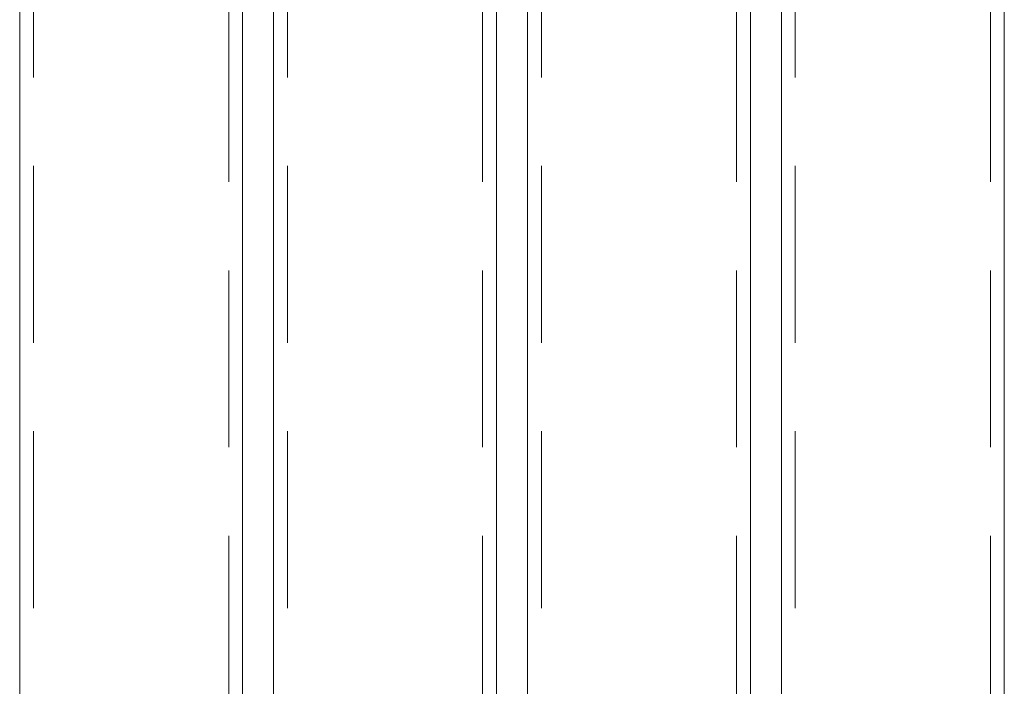
# Model space of a CAD drawing. Units: metres. Extents: x 13 to 409, y 5 to 297.
# Drawn here: x 48 to 55, y 156 to 160 of the extents above; entities that cross this region are included whole.
import ezdxf

# ---------------------------------------------------------------- set-up
doc = ezdxf.new("R2010")
doc.units = ezdxf.units.M
doc.linetypes.add('HIDDEN', pattern=[1.905, 1.27, -0.635])

msp = doc.modelspace()

# ---------------------------------------------------------------- linework, layer by layer
at = {"color": 7, "linetype": 'HIDDEN', "lineweight": 0}
for p, q in [((48.3946, 163.17184), (48.3946, 130.67184)), ((49.7946, 130.67184), (49.7946, 163.17184)), ((50.2165, 163.17184), (50.2165, 130.67184)), ((51.6165, 130.67184), (51.6165, 163.17184)), ((52.03839, 163.17184), (52.03839, 130.67184)), ((53.43839, 130.67184), (53.43839, 163.17184)), ((53.86029, 163.17184), (53.86029, 130.67184)), ((55.26029, 130.67184), (55.26029, 163.17184))]:
    msp.add_line(p, q, dxfattribs=at)
at = {"color": 7, "linetype": 'Continuous', "lineweight": 15}
for p, q in [((48.2946, 162.82184), (48.2946, 131.02184)), ((49.8946, 131.02184), (49.8946, 162.82184)), ((50.1165, 162.82184), (50.1165, 131.02184)), ((51.7165, 131.02184), (51.7165, 162.82184)), ((51.93839, 162.82184), (51.93839, 131.02184)), ((53.53839, 131.02184), (53.53839, 162.82184)), ((53.76029, 162.82184), (53.76029, 131.02184)), ((55.36029, 131.02184), (55.36029, 162.82184))]:
    msp.add_line(p, q, dxfattribs=at)

doc.saveas('drawing.dxf')
